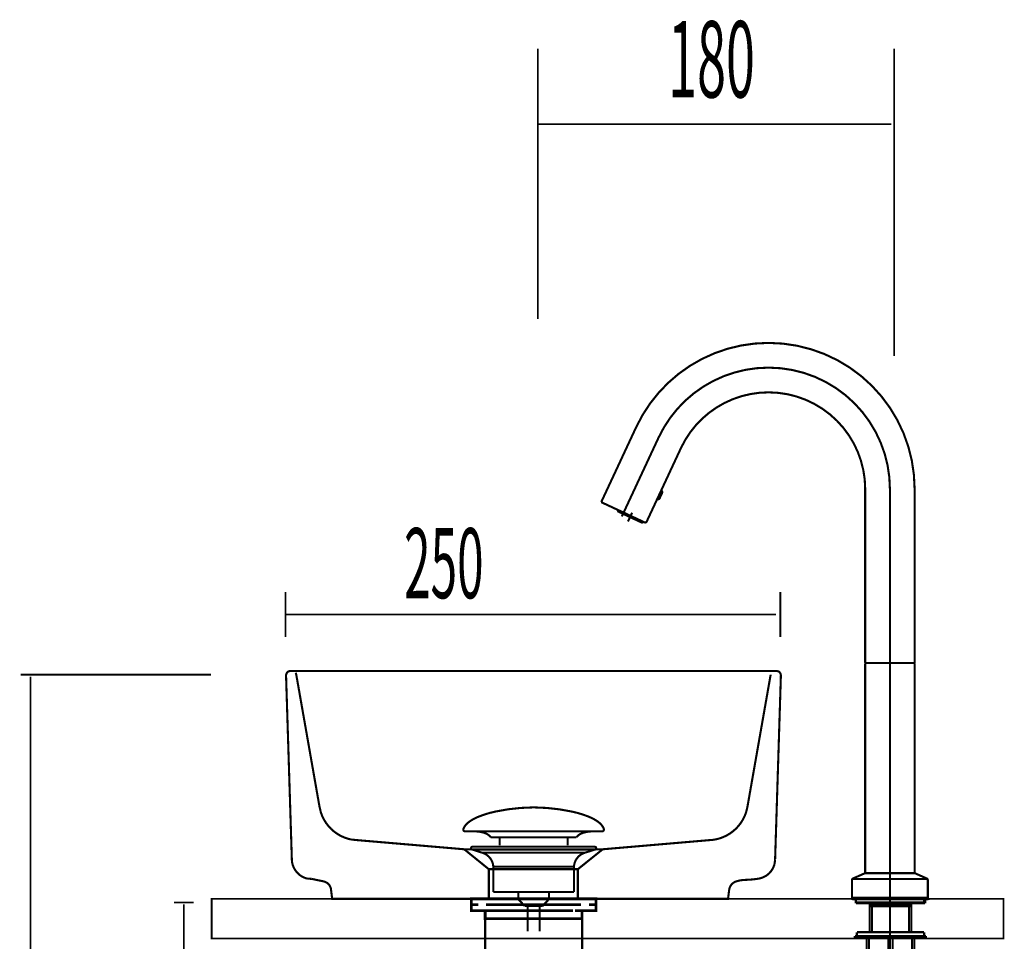
# Model space of a CAD drawing. Extents: x 64 to 716, y -248 to -11.
# Drawn here: x 124 to 174, y -164 to -118 of the extents above; entities that cross this region are included whole.
import ezdxf

# ---------------------------------------------------------------- set-up
doc = ezdxf.new("R2010")
doc.units = 0
doc.linetypes.add('AIGENLINE002', pattern=[821.5278, 352.7778, -156.25, 156.25, -156.25])
doc.linetypes.add('AIGENLINE011', pattern=[1.2214, 0.6107, -0.6107])
doc.layers.add('LAYER_15', color=7, linetype='CONTINUOUS')
doc.layers.add('LAYER_4', color=7, linetype='CONTINUOUS')
doc.styles.get("Standard").update_dxf_attribs({"font": 'TXT', "bigfont": 'BIGFONT'})

# ---------------------------------------------------------------- blocks, each defined once
blk = doc.blocks.new('AIGNBL04020322')
at = {"layer": 'LAYER_4', "const_width": 0.1411}
for points in [[(147.9868, -161.8954), (147.2943, -161.8954)], [(153.2792, -161.8954), (152.5867, -161.8954)]]:
    blk.add_lwpolyline(points, dxfattribs=at)
blk = doc.blocks.new('AIGNBL04010321')
at = {"layer": 'LAYER_4', "const_width": 0.1411}
for points in [[(147.4893, -162.1958), (147.1365, -162.1958), (147.1365, -161.8954), (147.4893, -161.8954)], [(147.8934, -162.4955), (147.1365, -162.4955), (147.1365, -162.1958), (147.4893, -162.1958)], [(147.9868, -161.8954), (147.2943, -161.8954)], [(152.2842, -162.1958), (147.889, -162.1958)], [(147.9868, -161.8954), (148.3396, -161.8954)], [(147.9868, -161.8954), (148.3396, -161.8954)], [(148.2886, -161.8954), (152.6838, -161.8954)], [(148.2886, -162.1958), (152.6838, -162.1958)], [(149.1181, -161.8954), (151.8439, -161.8954)], [(149.1181, -161.8954), (151.8439, -161.8954)], [(152.2332, -161.8954), (152.586, -161.8954)], [(152.2332, -161.8954), (152.586, -161.8954)], [(153.2792, -161.8954), (152.5867, -161.8954)], [(153.0835, -162.1958), (153.4362, -162.1958), (153.4362, -162.4955), (152.7293, -162.4955)], [(153.0835, -161.8954), (153.4362, -161.8954), (153.4362, -162.1958), (153.0835, -162.1958)], [(148.1894, -162.8958), (147.8366, -162.8958), (147.8366, -162.4948), (148.1894, -162.4948)], [(152.2842, -162.4955), (147.889, -162.4955)], [(148.7881, -162.4948), (152.0844, -162.4948)], [(152.3841, -162.4948), (152.7362, -162.4948), (152.7362, -162.8965), (152.3841, -162.8965)], [(152.3841, -162.8958), (148.1353, -162.8958)]]:
    blk.add_lwpolyline(points, dxfattribs=at)
at = {"layer": 'LAYER_4', "const_width": 0.1058}
blk.add_lwpolyline([(147.8379, -162.8958), (152.7376, -162.8958), (152.7376, -164.7962), (147.8379, -164.7962)], close=True, dxfattribs=at)
at = {"layer": 'LAYER_4'}
blk.add_blockref('AIGNBL04020322', (0, 0), dxfattribs=at)
blk = doc.blocks.new('AIGNBL04020324')
at = {"layer": 'LAYER_4', "const_width": 0.1058}
for points in [[(146.7459, -158.3521, -0.0931809), (146.8859, -158.137, -0.0610058), (147.12, -157.9464, -0.0434331), (147.4881, -157.7563, -0.048175), (148.3864, -157.4856, -0.0501306), (150.2426, -157.2817, -0.0009789), (150.2878, -157.281)], [(153.8293, -158.3521, 0.0931269), (153.6893, -158.137, 0.0609915), (153.4553, -157.9464, 0.0434375), (153.0872, -157.7563, 0.0482076), (152.1891, -157.4856, 0.0501456), (150.3326, -157.2817, 0.0009786), (150.2874, -157.281)], [(146.7459, -158.3521, 0.5976479), (146.8399, -158.4892)], [(148.1232, -158.791, 0.1043922), (147.9505, -158.6366, 0.0725317), (147.697, -158.538, 0.0593), (147.2426, -158.4889)], [(152.4523, -158.791, -0.1038256), (152.6235, -158.6374, -0.0724705), (152.8745, -158.539, -0.0596143), (153.3249, -158.4892)], [(153.8293, -158.3521, -0.5971611), (153.7356, -158.4892)]]:
    blk.add_lwpolyline(points, format="xyb", dxfattribs=at)
for points in [[(153.7353, -158.4892), (146.8399, -158.4892)], [(153.3157, -158.4892), (153.3325, -158.4889)], [(153.7356, -158.4892), (153.7353, -158.4892)], [(148.1232, -158.791), (152.4523, -158.791)], [(148.5663, -159.1958), (148.5663, -158.791)], [(152.0093, -159.1958), (152.0093, -158.791)]]:
    blk.add_lwpolyline(points, dxfattribs=at)
blk = doc.blocks.new('AIGNBL04010323')
at = {"layer": 'LAYER_4', "const_width": 0.1058}
for points in [[(147.1972, -159.4101), (147.1917, -159.4097), (147.1893, -159.4094), (147.1827, -159.4084), (147.17, -159.4046), (147.1472, -159.3894), (147.1321, -159.3667), (147.1265, -159.3395), (147.1279, -159.3257), (147.1321, -159.3126), (147.1472, -159.2895), (147.17, -159.2747), (147.1827, -159.2706), (147.1893, -159.2695), (147.1917, -159.2692), (147.1972, -159.2692)], [(147.6953, -159.5713), (147.1968, -159.4101)], [(147.1972, -159.2692), (153.3784, -159.2692)], [(147.1972, -159.4101), (153.3784, -159.4101)], [(147.6953, -159.5713)], [(152.8798, -159.5713), (150.2874, -159.5713), (148.9914, -159.5713), (148.343, -159.5713), (147.891, -159.5713), (147.6953, -159.5713)], [(152.8798, -159.5713), (153.3784, -159.4101)], [(148.249, -161.5543), (148.249, -160.2758)], [(148.2496, -160.2758), (148.2493, -160.2758), (148.249, -160.2758)], [(148.2496, -160.2758), (152.3262, -160.2758)], [(152.3262, -160.2758), (152.3262, -161.5543)], [(148.249, -161.5543), (152.3262, -161.5543)], [(149.5133, -161.9133), (149.5133, -161.5543)], [(151.0677, -161.5543), (151.0677, -161.9026)], [(149.5133, -161.9133), (151.0619, -161.9133)], [(149.8347, -162.2592), (149.5136, -161.9133)], [(151.0619, -161.9133), (150.7408, -162.2588)], [(150.7408, -162.2592), (149.8347, -162.2592)], [(149.9856, -163.5401), (149.9856, -162.2592)], [(150.5895, -162.2592), (150.5895, -163.5401)]]:
    blk.add_lwpolyline(points, dxfattribs=at)
for points in [[(148.249, -160.2758, 0.3192625), (147.6953, -159.5713)], [(152.8798, -159.5713, 0.3191852), (152.3262, -160.2758)], [(153.3784, -159.2692, -0.4142229), (153.4486, -159.3395, -0.4865714), (153.3784, -159.4101)]]:
    blk.add_lwpolyline(points, format="xyb", dxfattribs=at)
at = {"layer": 'LAYER_4'}
blk.add_blockref('AIGNBL04020324', (0, 0), dxfattribs=at)
blk = doc.blocks.new('AIGNBL0404032C')
at = {"layer": 'LAYER_4', "color": 4, "linetype": 'AIGENLINE002', "const_width": 0.1058, "flags": 128}
blk.add_lwpolyline([(168.2871, -141.2103)], dxfattribs=at)
blk = doc.blocks.new('AIGNBL0404032D')
at = {"layer": 'LAYER_4', "color": 4, "linetype": 'AIGENLINE002', "const_width": 0.1058, "flags": 128}
blk.add_lwpolyline([(153.7026, -141.8692)], dxfattribs=at)
blk = doc.blocks.new('AIGNBL0403032B')
at = {"layer": 'LAYER_4'}
for name in ['AIGNBL0404032C', 'AIGNBL0404032D']:
    blk.add_blockref(name, (0, 0), dxfattribs=at)
blk = doc.blocks.new('AIGNBL0404032F')
at = {"layer": 'LAYER_4', "color": 4, "linetype": 'AIGENLINE002', "const_width": 0.1058, "flags": 128}
blk.add_lwpolyline([(166.4005, -161.8781)], dxfattribs=at)
blk = doc.blocks.new('AIGNBL04040330')
at = {"layer": 'LAYER_4', "color": 4, "linetype": 'AIGENLINE002', "const_width": 0.1058, "flags": 128}
blk.add_lwpolyline([(155.1585, -142.624)], dxfattribs=at)
blk = doc.blocks.new('AIGNBL0403032E')
at = {"layer": 'LAYER_4'}
for name in ['AIGNBL04040330', 'AIGNBL0404032F']:
    blk.add_blockref(name, (0, 0), dxfattribs=at)
blk = doc.blocks.new('AIGNBL04040332')
at = {"layer": 'LAYER_4', "color": 4, "linetype": 'AIGENLINE002', "const_width": 0.1058, "flags": 128}
blk.add_lwpolyline([(166.4005, -161.8781)], dxfattribs=at)
blk = doc.blocks.new('AIGNBL04030331')
at = {"layer": 'LAYER_4'}
blk.add_blockref('AIGNBL04040332', (0, 0), dxfattribs=at)
blk = doc.blocks.new('AIGNBL04040334')
at = {"layer": 'LAYER_4', "color": 4, "linetype": 'AIGENLINE002', "const_width": 0.1058, "flags": 128}
blk.add_lwpolyline([(168.2871, -149.986), (168.2871, -146.144)], dxfattribs=at)
blk = doc.blocks.new('AIGNBL04040335')
at = {"layer": 'LAYER_4', "color": 4, "linetype": 'AIGENLINE002', "const_width": 0.1058, "flags": 128}
blk.add_lwpolyline([(168.2871, -149.986)], dxfattribs=at)
blk = doc.blocks.new('AIGNBL04040336')
at = {"layer": 'LAYER_4', "color": 4, "linetype": 'AIGENLINE002', "const_width": 0.1058, "flags": 128}
blk.add_lwpolyline([(155.1585, -143.5214)], dxfattribs=at)
blk = doc.blocks.new('AIGNBL04030333')
at = {"layer": 'LAYER_4'}
for name in ['AIGNBL04040336', 'AIGNBL04040334', 'AIGNBL04040335']:
    blk.add_blockref(name, (0, 0), dxfattribs=at)
blk = doc.blocks.new('AIGNBL04040338')
at = {"layer": 'LAYER_4', "color": 4, "linetype": 'AIGENLINE002', "const_width": 0.1058, "flags": 128}
blk.add_lwpolyline([(155.0552, -142.8469)], dxfattribs=at)
blk = doc.blocks.new('AIGNBL04040339')
at = {"layer": 'LAYER_4', "color": 4, "linetype": 'AIGENLINE002', "const_width": 0.1058, "flags": 128}
blk.add_lwpolyline([(155.1585, -142.624)], dxfattribs=at)
blk = doc.blocks.new('AIGNBL0404033A')
at = {"layer": 'LAYER_4', "color": 4, "linetype": 'AIGENLINE002', "const_width": 0.1058, "flags": 128}
blk.add_lwpolyline([(157.4853, -137.636)], dxfattribs=at)
blk = doc.blocks.new('AIGNBL04030337')
at = {"layer": 'LAYER_4'}
for name in ['AIGNBL0404033A', 'AIGNBL04040339', 'AIGNBL04040338']:
    blk.add_blockref(name, (0, 0), dxfattribs=at)
blk = doc.blocks.new('AIGNBL0404033C')
at = {"layer": 'LAYER_4', "color": 4, "linetype": 'AIGENLINE002', "const_width": 0.1058, "flags": 128}
blk.add_lwpolyline([(168.2871, -161.8781)], dxfattribs=at)
blk = doc.blocks.new('AIGNBL0403033B')
at = {"layer": 'LAYER_4'}
blk.add_blockref('AIGNBL0404033C', (0, 0), dxfattribs=at)
blk = doc.blocks.new('AIGNBL0403033D')
at = {"layer": 'LAYER_4', "color": 4, "linetype": 'AIGENLINE002', "const_width": 0.1058, "flags": 128}
blk.add_lwpolyline([(169.506, -149.986), (168.2871, -149.986)], dxfattribs=at)
blk = doc.blocks.new('AIGNBL0403033E')
at = {"layer": 'LAYER_4', "color": 4, "linetype": 'AIGENLINE002', "const_width": 0.1058, "flags": 128}
blk.add_lwpolyline([(169.5349, -141.2103, 0.4142129), (162.1545, -133.829, 0.2914745), (155.4648, -138.0909)], format="xyb", dxfattribs=at)
blk = doc.blocks.new('AIGNBL0403033F')
at = {"layer": 'LAYER_4', "color": 4, "linetype": 'AIGENLINE002', "const_width": 0.1058, "flags": 128}
blk.add_lwpolyline([(169.5349, -149.9657), (169.5349, -141.2103)], dxfattribs=at)
blk = doc.blocks.new('AIGNBL04030340')
at = {"layer": 'LAYER_4', "color": 4, "linetype": 'AIGENLINE002', "const_width": 0.1058, "flags": 128}
blk.add_lwpolyline([(167.0386, -141.2103), (167.0386, -149.9657)], dxfattribs=at)
blk = doc.blocks.new('AIGNBL04030341')
at = {"layer": 'LAYER_4', "color": 4, "linetype": 'AIGENLINE002', "const_width": 0.1058, "flags": 128}
blk.add_lwpolyline([(153.7357, -141.7976, 0.3877541), (153.7743, -141.9026)], format="xyb", dxfattribs=at)
blk = doc.blocks.new('AIGNBL04030342')
at = {"layer": 'LAYER_4', "color": 4, "linetype": 'AIGENLINE002', "const_width": 0.1058, "flags": 128}
blk.add_lwpolyline([(156.6299, -141.499), (157.7272, -139.1456)], dxfattribs=at)
blk = doc.blocks.new('AIGNBL04030343')
at = {"layer": 'LAYER_4', "color": 4, "linetype": 'AIGENLINE002', "const_width": 0.1058, "flags": 128}
blk.add_lwpolyline([(155.9991, -142.8526), (156.6299, -141.499)], dxfattribs=at)
blk = doc.blocks.new('AIGNBL04030344')
at = {"layer": 'LAYER_4', "color": 4, "linetype": 'AIGENLINE002', "const_width": 0.1058, "flags": 128}
blk.add_lwpolyline([(155.4648, -138.0909), (153.7357, -141.7976)], dxfattribs=at)
blk = doc.blocks.new('AIGNBL04030345')
at = {"layer": 'LAYER_4', "color": 4, "linetype": 'AIGENLINE002', "const_width": 0.1058, "flags": 128}
blk.add_lwpolyline([(156.5958, -138.6185), (154.7434, -142.5925)], dxfattribs=at)
blk = doc.blocks.new('AIGNBL04030346')
at = {"layer": 'LAYER_4', "color": 4, "linetype": 'AIGENLINE002', "const_width": 0.1058, "flags": 128}
blk.add_lwpolyline([(155.894, -142.8908), (154.834, -142.3966)], dxfattribs=at)
blk = doc.blocks.new('AIGNBL04030347')
at = {"layer": 'LAYER_4', "color": 4, "linetype": 'AIGENLINE002', "const_width": 0.1058, "flags": 128}
blk.add_lwpolyline([(154.834, -142.3966), (153.7743, -141.9026)], dxfattribs=at)
blk = doc.blocks.new('AIGNBL04030348')
at = {"layer": 'LAYER_4', "color": 4, "linetype": 'AIGENLINE002', "const_width": 0.1058, "flags": 128}
blk.add_lwpolyline([(155.894, -142.8908, 0.3903921), (155.9991, -142.8526)], format="xyb", dxfattribs=at)
blk = doc.blocks.new('AIGNBL04030349')
at = {"layer": 'LAYER_4', "color": 4, "linetype": 'AIGENLINE002', "const_width": 0.1058, "flags": 128}
blk.add_lwpolyline([(167.0685, -149.986), (167.2556, -149.986)], dxfattribs=at)
blk = doc.blocks.new('AIGNBL0403034A')
at = {"layer": 'LAYER_4', "color": 4, "linetype": 'AIGENLINE002', "const_width": 0.1058, "flags": 128}
blk.add_lwpolyline([(168.2871, -149.986), (169.506, -149.986)], dxfattribs=at)
blk = doc.blocks.new('AIGNBL0403034B')
at = {"layer": 'LAYER_4', "color": 4, "linetype": 'AIGENLINE002', "const_width": 0.1058, "flags": 128}
blk.add_lwpolyline([(168.2871, -162.2216), (169.3165, -162.2216)], dxfattribs=at)
blk = doc.blocks.new('AIGNBL0403034C')
at = {"layer": 'LAYER_4', "color": 4, "linetype": 'AIGENLINE002', "const_width": 0.1058, "flags": 128}
blk.add_lwpolyline([(169.2028, -162.2216), (169.3165, -162.2216)], dxfattribs=at)
blk = doc.blocks.new('AIGNBL0403034D')
at = {"layer": 'LAYER_4', "color": 4, "linetype": 'AIGENLINE002', "const_width": 0.1058, "flags": 128}
blk.add_lwpolyline([(170.2032, -161.8484), (170.2032, -160.9565)], dxfattribs=at)
blk = doc.blocks.new('AIGNBL0403034E')
at = {"layer": 'LAYER_4', "color": 4, "linetype": 'AIGENLINE002', "const_width": 0.1058, "flags": 128}
blk.add_lwpolyline([(170.2032, -160.9565, 0.2895556), (170.1447, -160.8666)], format="xyb", dxfattribs=at)
blk = doc.blocks.new('AIGNBL0403034F')
at = {"layer": 'LAYER_4', "color": 4, "linetype": 'AIGENLINE002', "const_width": 0.1058, "flags": 128}
blk.add_lwpolyline([(170.1736, -161.8781), (168.2871, -161.8781)], dxfattribs=at)
blk = doc.blocks.new('AIGNBL04030350')
at = {"layer": 'LAYER_4', "color": 4, "linetype": 'AIGENLINE002', "const_width": 0.1058, "flags": 128}
blk.add_lwpolyline([(170.2032, -161.8484), (170.1736, -161.8781)], dxfattribs=at)
blk = doc.blocks.new('AIGNBL04030351')
at = {"layer": 'LAYER_4', "color": 4, "linetype": 'AIGENLINE002', "const_width": 0.1058, "flags": 128}
blk.add_lwpolyline([(169.2028, -162.2216), (169.2875, -162.0748)], dxfattribs=at)
blk = doc.blocks.new('AIGNBL04030352')
at = {"layer": 'LAYER_4', "color": 4, "linetype": 'AIGENLINE002', "const_width": 0.1058, "flags": 128}
blk.add_lwpolyline([(169.5397, -160.6), (170.1447, -160.8666)], dxfattribs=at)
blk = doc.blocks.new('AIGNBL04030353')
at = {"layer": 'LAYER_4', "color": 4, "linetype": 'AIGENLINE002', "const_width": 0.1058, "flags": 128}
blk.add_lwpolyline([(168.2871, -162.2216), (167.2577, -162.2216)], dxfattribs=at)
blk = doc.blocks.new('AIGNBL04030354')
at = {"layer": 'LAYER_4', "color": 4, "linetype": 'AIGENLINE002', "const_width": 0.1058, "flags": 128}
blk.add_lwpolyline([(168.2871, -162.2216), (167.2577, -162.2216)], dxfattribs=at)
blk = doc.blocks.new('AIGNBL04030355')
at = {"layer": 'LAYER_4', "color": 4, "linetype": 'AIGENLINE002', "const_width": 0.1058, "flags": 128}
blk.add_lwpolyline([(166.3706, -161.8484), (166.3706, -160.9565)], dxfattribs=at)
blk = doc.blocks.new('AIGNBL04030356')
at = {"layer": 'LAYER_4', "color": 4, "linetype": 'AIGENLINE002', "const_width": 0.1058, "flags": 128}
blk.add_lwpolyline([(166.4295, -160.8666, 0.2905885), (166.3706, -160.9565)], format="xyb", dxfattribs=at)
blk = doc.blocks.new('AIGNBL04030357')
at = {"layer": 'LAYER_4', "color": 4, "linetype": 'AIGENLINE002', "const_width": 0.1058, "flags": 128}
blk.add_lwpolyline([(166.4005, -161.8781), (168.2871, -161.8781)], dxfattribs=at)
blk = doc.blocks.new('AIGNBL04030358')
at = {"layer": 'LAYER_4', "color": 4, "linetype": 'AIGENLINE002', "const_width": 0.1058, "flags": 128}
blk.add_lwpolyline([(166.3706, -161.8484), (166.4005, -161.8781)], dxfattribs=at)
blk = doc.blocks.new('AIGNBL04030359')
at = {"layer": 'LAYER_4', "color": 4, "linetype": 'AIGENLINE002', "const_width": 0.1058, "flags": 128}
blk.add_lwpolyline([(167.371, -162.2216), (167.2866, -162.0748)], dxfattribs=at)
blk = doc.blocks.new('AIGNBL0403035A')
at = {"layer": 'LAYER_4', "color": 4, "linetype": 'AIGENLINE002', "const_width": 0.1058, "flags": 128}
blk.add_lwpolyline([(167.0341, -160.6), (166.4295, -160.8666)], dxfattribs=at)
blk = doc.blocks.new('AIGNBL0403035B')
at = {"layer": 'LAYER_4', "color": 4, "linetype": 'AIGENLINE002', "const_width": 0.1058, "flags": 128}
blk.add_lwpolyline([(168.2871, -149.986), (167.0586, -149.986)], dxfattribs=at)
blk = doc.blocks.new('AIGNBL0403035C')
at = {"layer": 'LAYER_4', "color": 4, "linetype": 'AIGENLINE002', "const_width": 0.1058, "flags": 128}
blk.add_lwpolyline([(168.2871, -149.986), (169.5156, -149.986)], dxfattribs=at)
blk = doc.blocks.new('AIGNBL0403035D')
at = {"layer": 'LAYER_4', "color": 4, "linetype": 'AIGENLINE002', "const_width": 0.1058, "flags": 128}
blk.add_lwpolyline([(169.3537, -149.986), (169.506, -149.986)], dxfattribs=at)
blk = doc.blocks.new('AIGNBL0403035E')
at = {"layer": 'LAYER_4', "color": 4, "linetype": 'AIGENLINE002', "const_width": 0.1058, "flags": 128}
blk.add_lwpolyline([(167.2205, -149.986), (167.0685, -149.986)], dxfattribs=at)
blk = doc.blocks.new('AIGNBL0403035F')
at = {"layer": 'LAYER_4', "color": 4, "linetype": 'AIGENLINE002', "const_width": 0.1058, "flags": 128}
blk.add_lwpolyline([(153.7357, -141.7976), (153.7026, -141.8692)], dxfattribs=at)
blk = doc.blocks.new('AIGNBL04030360')
at = {"layer": 'LAYER_4', "color": 4, "linetype": 'AIGENLINE002', "const_width": 0.1058, "flags": 128}
blk.add_lwpolyline([(153.7026, -141.8692), (153.7743, -141.9026)], dxfattribs=at)
blk = doc.blocks.new('AIGNBL04030361')
at = {"layer": 'LAYER_4', "color": 4, "linetype": 'AIGENLINE002', "const_width": 0.1058, "flags": 128}
blk.add_lwpolyline([(156.7791, -141.4058, 0.3869387), (156.734, -141.2761)], format="xyb", dxfattribs=at)
blk = doc.blocks.new('AIGNBL04030362')
at = {"layer": 'LAYER_4', "color": 4, "linetype": 'AIGENLINE002', "const_width": 0.1058, "flags": 128}
blk.add_lwpolyline([(156.7791, -141.4058), (156.6544, -141.6729)], dxfattribs=at)
blk = doc.blocks.new('AIGNBL04030363')
at = {"layer": 'LAYER_4', "color": 4, "linetype": 'AIGENLINE002', "const_width": 0.1058, "flags": 128}
blk.add_lwpolyline([(156.5269, -141.7215, 0.3909094), (156.6544, -141.6729)], format="xyb", dxfattribs=at)
blk = doc.blocks.new('AIGNBL04030364')
at = {"layer": 'LAYER_4', "color": 4, "linetype": 'AIGENLINE002', "const_width": 0.1058, "flags": 128}
blk.add_lwpolyline([(155.1585, -142.624), (154.5845, -142.3564)], dxfattribs=at)
blk = doc.blocks.new('AIGNBL04030365')
at = {"layer": 'LAYER_4', "color": 4, "linetype": 'AIGENLINE002', "const_width": 0.1058, "flags": 128}
blk.add_lwpolyline([(154.5436, -142.2608, 0.3650249), (154.5845, -142.3564)], format="xyb", dxfattribs=at)
blk = doc.blocks.new('AIGNBL04030366')
at = {"layer": 'LAYER_4', "color": 4, "linetype": 'AIGENLINE002', "const_width": 0.1058, "flags": 128}
blk.add_lwpolyline([(155.1585, -142.624), (155.7338, -142.8918)], dxfattribs=at)
blk = doc.blocks.new('AIGNBL04030367')
at = {"layer": 'LAYER_4', "color": 4, "linetype": 'AIGENLINE002', "const_width": 0.1058, "flags": 128}
blk.add_lwpolyline([(155.7338, -142.8918, 0.3638561), (155.8331, -142.8627)], format="xyb", dxfattribs=at)
blk = doc.blocks.new('AIGNBL04030368')
at = {"layer": 'LAYER_4', "color": 4, "linetype": 'AIGENLINE002', "const_width": 0.1058, "flags": 128}
blk.add_lwpolyline([(167.0386, -141.2103, 0.4142126), (162.1545, -136.3255, 0.2914876), (157.7272, -139.1456)], format="xyb", dxfattribs=at)
blk = doc.blocks.new('AIGNBL04030369')
at = {"layer": 'LAYER_4', "color": 4, "linetype": 'AIGENLINE002', "const_width": 0.1058, "flags": 128}
blk.add_lwpolyline([(168.2871, -141.2103, 0.4142128), (162.1545, -135.0773, 0.2914676), (156.5958, -138.6185)], format="xyb", dxfattribs=at)
blk = doc.blocks.new('AIGNBL0403036A')
at = {"layer": 'LAYER_4', "color": 4, "linetype": 'AIGENLINE002', "const_width": 0.1058, "flags": 128}
blk.add_lwpolyline([(169.5349, -149.9563), (169.5349, -141.2103)], dxfattribs=at)
blk = doc.blocks.new('AIGNBL0403036B')
at = {"layer": 'LAYER_4', "color": 4, "linetype": 'AIGENLINE002', "const_width": 0.1058, "flags": 128}
blk.add_lwpolyline([(167.0386, -141.2103), (167.0386, -149.9563)], dxfattribs=at)
blk = doc.blocks.new('AIGNBL0403036C')
at = {"layer": 'LAYER_4', "color": 4, "linetype": 'AIGENLINE002', "const_width": 0.1058, "flags": 128}
blk.add_lwpolyline([(170.0069, -161.8781), (170.0069, -162.0748)], dxfattribs=at)
blk = doc.blocks.new('AIGNBL0403036D')
at = {"layer": 'LAYER_4', "color": 4, "linetype": 'AIGENLINE002', "const_width": 0.1058, "flags": 128}
blk.add_lwpolyline([(170.0069, -162.0748), (168.2871, -162.0748)], dxfattribs=at)
blk = doc.blocks.new('AIGNBL0403036E')
at = {"layer": 'LAYER_4', "color": 4, "linetype": 'AIGENLINE002', "const_width": 0.1058, "flags": 128}
blk.add_lwpolyline([(166.5673, -161.8781), (166.5673, -162.0748)], dxfattribs=at)
blk = doc.blocks.new('AIGNBL0403036F')
at = {"layer": 'LAYER_4', "color": 4, "linetype": 'AIGENLINE002', "const_width": 0.1058, "flags": 128}
blk.add_lwpolyline([(166.5673, -162.0748), (168.2871, -162.0748)], dxfattribs=at)
blk = doc.blocks.new('AIGNBL04030370')
at = {"layer": 'LAYER_4', "color": 4, "linetype": 'AIGENLINE002', "const_width": 0.1058, "flags": 128}
blk.add_lwpolyline([(168.2871, -166.9393), (168.2871, -141.2103)], dxfattribs=at)
blk = doc.blocks.new('AIGNBL04030371')
at = {"layer": 'LAYER_4', "color": 4, "linetype": 'AIGENLINE002', "const_width": 0.1058, "flags": 128}
blk.add_lwpolyline([(166.3706, -161.8484), (168.2871, -161.8484)], dxfattribs=at)
blk = doc.blocks.new('AIGNBL04030372')
at = {"layer": 'LAYER_4', "color": 4, "linetype": 'AIGENLINE002', "const_width": 0.1058, "flags": 128}
blk.add_lwpolyline([(168.2871, -161.8484), (170.2032, -161.8484)], dxfattribs=at)
blk = doc.blocks.new('AIGNBL04030373')
at = {"layer": 'LAYER_4', "color": 4, "linetype": 'AIGENLINE002', "const_width": 0.1058, "flags": 128}
blk.add_lwpolyline([(155.0552, -142.8469), (155.2632, -142.4016)], dxfattribs=at)
blk = doc.blocks.new('AIGNBL04030374')
at = {"layer": 'LAYER_4', "color": 4, "linetype": 'AIGENLINE002', "const_width": 0.1058, "flags": 128}
blk.add_lwpolyline([(166.4198, -160.8952), (168.2871, -160.8952)], dxfattribs=at)
blk = doc.blocks.new('AIGNBL04030375')
at = {"layer": 'LAYER_4', "color": 4, "linetype": 'AIGENLINE002', "const_width": 0.1058, "flags": 128}
blk.add_lwpolyline([(170.1543, -160.8952), (168.2871, -160.8952)], dxfattribs=at)
blk = doc.blocks.new('AIGNBL04030376')
at = {"layer": 'LAYER_4', "color": 4, "linetype": 'AIGENLINE002', "const_width": 0.1058, "flags": 128}
blk.add_lwpolyline([(167.0386, -149.9657, 0.3967654), (167.0586, -149.986)], format="xyb", dxfattribs=at)
blk = doc.blocks.new('AIGNBL04030377')
at = {"layer": 'LAYER_4', "color": 4, "linetype": 'AIGENLINE002', "const_width": 0.1058, "flags": 128}
blk.add_lwpolyline([(169.5156, -149.986, 0.3819724), (169.5349, -149.9657)], format="xyb", dxfattribs=at)
blk = doc.blocks.new('AIGNBL04030378')
at = {"layer": 'LAYER_4', "color": 4, "linetype": 'AIGENLINE002', "const_width": 0.1058, "flags": 128}
blk.add_lwpolyline([(167.0386, -150.0156), (167.0386, -160.5707)], dxfattribs=at)
blk = doc.blocks.new('AIGNBL04030379')
at = {"layer": 'LAYER_4', "color": 4, "linetype": 'AIGENLINE002', "const_width": 0.1058, "flags": 128}
blk.add_lwpolyline([(167.0386, -160.5707, 0.3841668), (167.0685, -160.6)], format="xyb", dxfattribs=at)
blk = doc.blocks.new('AIGNBL0403037A')
at = {"layer": 'LAYER_4', "color": 4, "linetype": 'AIGENLINE002', "const_width": 0.1058, "flags": 128}
blk.add_lwpolyline([(167.0685, -149.986, 0.3966432), (167.0386, -150.0156)], format="xyb", dxfattribs=at)
blk = doc.blocks.new('AIGNBL0403037B')
at = {"layer": 'LAYER_4', "color": 4, "linetype": 'AIGENLINE002', "const_width": 0.1058, "flags": 128}
blk.add_lwpolyline([(167.0685, -160.6), (167.2556, -160.6)], dxfattribs=at)
blk = doc.blocks.new('AIGNBL0403037C')
at = {"layer": 'LAYER_4', "color": 4, "linetype": 'AIGENLINE002', "const_width": 0.1058, "flags": 128}
blk.add_lwpolyline([(168.2871, -160.6), (169.506, -160.6)], dxfattribs=at)
blk = doc.blocks.new('AIGNBL0403037D')
at = {"layer": 'LAYER_4', "color": 4, "linetype": 'AIGENLINE002', "const_width": 0.1058, "flags": 128}
blk.add_lwpolyline([(169.5349, -160.5707), (169.5349, -150.0156)], dxfattribs=at)
blk = doc.blocks.new('AIGNBL0403037E')
at = {"layer": 'LAYER_4', "color": 4, "linetype": 'AIGENLINE002', "const_width": 0.1058, "flags": 128}
blk.add_lwpolyline([(169.506, -160.6, 0.386835), (169.5349, -160.5707)], format="xyb", dxfattribs=at)
blk = doc.blocks.new('AIGNBL0403037F')
at = {"layer": 'LAYER_4', "color": 4, "linetype": 'AIGENLINE002', "const_width": 0.1058, "flags": 128}
blk.add_lwpolyline([(169.5349, -150.0156, 0.3988993), (169.506, -149.986)], format="xyb", dxfattribs=at)
blk = doc.blocks.new('AIGNBL04030380')
at = {"layer": 'LAYER_4', "color": 4, "linetype": 'AIGENLINE002', "const_width": 0.1058, "flags": 128}
blk.add_lwpolyline([(169.5397, -160.6), (169.3192, -160.6)], dxfattribs=at)
blk = doc.blocks.new('AIGNBL04030381')
at = {"layer": 'LAYER_4', "color": 4, "linetype": 'AIGENLINE002', "const_width": 0.1058, "flags": 128}
blk.add_lwpolyline([(167.0341, -160.6), (168.2871, -160.6)], dxfattribs=at)
blk = doc.blocks.new('AIGNBL04030382')
at = {"layer": 'LAYER_4', "color": 4, "linetype": 'AIGENLINE002', "const_width": 0.1058, "flags": 128}
blk.add_lwpolyline([(168.2871, -149.986), (167.0586, -149.986)], dxfattribs=at)
blk = doc.blocks.new('AIGNBL0402032A')
at = {"layer": 'LAYER_4'}
for name in ['AIGNBL0403033E', 'AIGNBL04030369', 'AIGNBL04030368', 'AIGNBL04030337', 'AIGNBL04030344', 'AIGNBL04030345', 'AIGNBL04030342', 'AIGNBL0403032B', 'AIGNBL04030361', 'AIGNBL04030340', 'AIGNBL0403036B', 'AIGNBL04030370', 'AIGNBL0403033F', 'AIGNBL0403036A', 'AIGNBL0403035F', 'AIGNBL04030341', 'AIGNBL04030343', 'AIGNBL04030363', 'AIGNBL04030362', 'AIGNBL04030360', 'AIGNBL04030347', 'AIGNBL04030365', 'AIGNBL04030364', 'AIGNBL04030346', 'AIGNBL04030373', 'AIGNBL0403032E', 'AIGNBL04030366', 'AIGNBL04030367', 'AIGNBL04030348', 'AIGNBL04030333', 'AIGNBL04030376', 'AIGNBL0403037A', 'AIGNBL04030378', 'AIGNBL0403035B', 'AIGNBL04030382', 'AIGNBL04030349', 'AIGNBL0403035E', 'AIGNBL0403033D', 'AIGNBL0403034A', 'AIGNBL0403035C', 'AIGNBL0403035D', 'AIGNBL0403037F', 'AIGNBL04030377', 'AIGNBL0403037D', 'AIGNBL0403035A', 'AIGNBL04030381', 'AIGNBL04030379', 'AIGNBL0403037B', 'AIGNBL0403037C', 'AIGNBL04030380', 'AIGNBL0403037E', 'AIGNBL04030352', 'AIGNBL04030356', 'AIGNBL04030355', 'AIGNBL04030374', 'AIGNBL04030375', 'AIGNBL0403034E', 'AIGNBL0403034D', 'AIGNBL04030358', 'AIGNBL04030371', 'AIGNBL04030331', 'AIGNBL04030357', 'AIGNBL0403036E', 'AIGNBL0403036F', 'AIGNBL04030359', 'AIGNBL04030372', 'AIGNBL0403033B', 'AIGNBL0403034F', 'AIGNBL0403036D', 'AIGNBL04030351', 'AIGNBL0403036C', 'AIGNBL04030350', 'AIGNBL04030353', 'AIGNBL04030354', 'AIGNBL0403034B', 'AIGNBL0403034C']:
    blk.add_blockref(name, (0, 0), dxfattribs=at)
blk = doc.blocks.new('AIGNBL04030384')
at = {"layer": 'LAYER_4', "color": 4, "const_width": 0.1058}
blk.add_lwpolyline([(166.396, -161.9263)], dxfattribs=at)
blk = doc.blocks.new('AIGNBL04020383')
at = {"layer": 'LAYER_4'}
blk.add_blockref('AIGNBL04030384', (0, 0), dxfattribs=at)
blk = doc.blocks.new('AIGNBL04030386')
at = {"layer": 'LAYER_4', "color": 4, "const_width": 0.1058}
blk.add_lwpolyline([(166.396, -161.9263)], dxfattribs=at)
blk = doc.blocks.new('AIGNBL04030387')
at = {"layer": 'LAYER_4', "color": 4, "const_width": 0.1058}
blk.add_lwpolyline([(167.4182, -165.6815)], dxfattribs=at)
blk = doc.blocks.new('AIGNBL04020385')
at = {"layer": 'LAYER_4'}
for name in ['AIGNBL04030386', 'AIGNBL04030387']:
    blk.add_blockref(name, (0, 0), dxfattribs=at)
blk = doc.blocks.new('AIGNBL04030389')
at = {"layer": 'LAYER_4', "color": 4, "const_width": 0.1058}
blk.add_lwpolyline([(168.316, -163.7815)], dxfattribs=at)
blk = doc.blocks.new('AIGNBL0403038A')
at = {"layer": 'LAYER_4', "color": 4, "const_width": 0.1058}
blk.add_lwpolyline([(168.316, -161.9263)], dxfattribs=at)
blk = doc.blocks.new('AIGNBL04020388')
at = {"layer": 'LAYER_4'}
for name in ['AIGNBL0403038A', 'AIGNBL04030389']:
    blk.add_blockref(name, (0, 0), dxfattribs=at)
blk = doc.blocks.new('AIGNBL0402038E')
at = {"layer": 'LAYER_4', "color": 4, "const_width": 0.1058}
blk.add_lwpolyline([(169.3637, -163.5814), (169.3637, -162.1261)], dxfattribs=at)
blk = doc.blocks.new('AIGNBL04020390')
at = {"layer": 'LAYER_4', "color": 4, "const_width": 0.1058}
blk.add_lwpolyline([(169.2476, -163.5814), (169.2476, -162.2763)], dxfattribs=at)
blk = doc.blocks.new('AIGNBL04020393')
at = {"layer": 'LAYER_4', "color": 4, "const_width": 0.1058}
blk.add_lwpolyline([(168.316, -162.2763), (169.3637, -162.2763)], dxfattribs=at)
blk = doc.blocks.new('AIGNBL04020394')
at = {"layer": 'LAYER_4', "color": 4, "const_width": 0.1058}
blk.add_lwpolyline([(169.2476, -162.2763), (169.3637, -162.2763)], dxfattribs=at)
blk = doc.blocks.new('AIGNBL04020395')
at = {"layer": 'LAYER_4', "color": 4, "const_width": 0.1058}
blk.add_lwpolyline([(170.236, -161.9263), (168.316, -161.9263)], dxfattribs=at)
blk = doc.blocks.new('AIGNBL04020396')
at = {"layer": 'LAYER_4', "color": 4, "const_width": 0.1058}
blk.add_lwpolyline([(170.2659, -161.8963), (170.236, -161.9263)], dxfattribs=at)
blk = doc.blocks.new('AIGNBL04020397')
at = {"layer": 'LAYER_4', "color": 4, "const_width": 0.1058}
blk.add_lwpolyline([(169.2476, -162.2763), (169.334, -162.1261)], dxfattribs=at)
blk = doc.blocks.new('AIGNBL04020399')
at = {"layer": 'LAYER_4', "color": 4, "const_width": 0.1058}
blk.add_lwpolyline([(167.268, -163.5814), (167.268, -162.1261)], dxfattribs=at)
blk = doc.blocks.new('AIGNBL0402039B')
at = {"layer": 'LAYER_4', "color": 4, "const_width": 0.1058}
blk.add_lwpolyline([(167.3845, -163.5814), (167.3845, -162.2763)], dxfattribs=at)
blk = doc.blocks.new('AIGNBL0402039E')
at = {"layer": 'LAYER_4', "color": 4, "const_width": 0.1058}
blk.add_lwpolyline([(168.316, -162.2763), (167.268, -162.2763)], dxfattribs=at)
blk = doc.blocks.new('AIGNBL0402039F')
at = {"layer": 'LAYER_4', "color": 4, "const_width": 0.1058}
blk.add_lwpolyline([(168.316, -162.2763), (167.268, -162.2763)], dxfattribs=at)
blk = doc.blocks.new('AIGNBL040203A0')
at = {"layer": 'LAYER_4', "color": 4, "const_width": 0.1058}
blk.add_lwpolyline([(166.396, -161.9263), (168.316, -161.9263)], dxfattribs=at)
blk = doc.blocks.new('AIGNBL040203A1')
at = {"layer": 'LAYER_4', "color": 4, "const_width": 0.1058}
blk.add_lwpolyline([(166.3661, -161.8963), (166.396, -161.9263)], dxfattribs=at)
blk = doc.blocks.new('AIGNBL040203A2')
at = {"layer": 'LAYER_4', "color": 4, "const_width": 0.1058}
blk.add_lwpolyline([(167.3845, -162.2763), (167.2976, -162.1261)], dxfattribs=at)
blk = doc.blocks.new('AIGNBL040203AA')
at = {"layer": 'LAYER_4', "color": 4, "const_width": 0.1058}
blk.add_lwpolyline([(168.316, -163.7815), (166.516, -163.7815)], dxfattribs=at)
blk = doc.blocks.new('AIGNBL040203AB')
at = {"layer": 'LAYER_4', "color": 4, "const_width": 0.1058}
blk.add_lwpolyline([(166.516, -163.7815), (166.516, -163.8814)], dxfattribs=at)
blk = doc.blocks.new('AIGNBL040203AC')
at = {"layer": 'LAYER_4', "color": 4, "const_width": 0.1058}
blk.add_lwpolyline([(166.516, -163.8814), (168.316, -163.8814)], dxfattribs=at)
blk = doc.blocks.new('AIGNBL040203AD')
at = {"layer": 'LAYER_4', "color": 4, "const_width": 0.1058}
blk.add_lwpolyline([(168.316, -163.8814), (170.1161, -163.8814)], dxfattribs=at)
blk = doc.blocks.new('AIGNBL040203AE')
at = {"layer": 'LAYER_4', "color": 4, "const_width": 0.1058}
blk.add_lwpolyline([(170.1161, -163.8814), (170.1161, -163.7815)], dxfattribs=at)
blk = doc.blocks.new('AIGNBL040203AF')
at = {"layer": 'LAYER_4', "color": 4, "const_width": 0.1058}
blk.add_lwpolyline([(170.1161, -163.7815), (168.316, -163.7815)], dxfattribs=at)
blk = doc.blocks.new('AIGNBL040203B2')
at = {"layer": 'LAYER_4', "color": 4, "const_width": 0.1058}
blk.add_lwpolyline([(166.6159, -163.7815), (166.6159, -163.5814)], dxfattribs=at)
blk = doc.blocks.new('AIGNBL040203B3')
at = {"layer": 'LAYER_4', "color": 4, "const_width": 0.1058}
blk.add_lwpolyline([(166.6159, -163.5814), (168.316, -163.5814)], dxfattribs=at)
blk = doc.blocks.new('AIGNBL040203B4')
at = {"layer": 'LAYER_4', "color": 4, "const_width": 0.1058}
blk.add_lwpolyline([(167.268, -163.7815), (166.6159, -163.7815)], dxfattribs=at)
blk = doc.blocks.new('AIGNBL040203B5')
at = {"layer": 'LAYER_4', "color": 4, "const_width": 0.1058}
blk.add_lwpolyline([(170.0158, -163.5814), (170.0158, -163.7815)], dxfattribs=at)
blk = doc.blocks.new('AIGNBL040203B6')
at = {"layer": 'LAYER_4', "color": 4, "const_width": 0.1058}
blk.add_lwpolyline([(170.0158, -163.7815), (169.3637, -163.7815)], dxfattribs=at)
blk = doc.blocks.new('AIGNBL040203B7')
at = {"layer": 'LAYER_4', "color": 4, "const_width": 0.1058}
blk.add_lwpolyline([(168.316, -163.5814), (170.0158, -163.5814)], dxfattribs=at)
blk = doc.blocks.new('AIGNBL040203B8')
at = {"layer": 'LAYER_4', "color": 4, "const_width": 0.1058}
blk.add_lwpolyline([(167.1161, -163.8814), (167.268, -163.8814)], dxfattribs=at)
blk = doc.blocks.new('AIGNBL040203B9')
at = {"layer": 'LAYER_4', "color": 4, "const_width": 0.1058}
blk.add_lwpolyline([(169.5159, -163.8814), (169.3637, -163.8814)], dxfattribs=at)
blk = doc.blocks.new('AIGNBL040203BA')
at = {"layer": 'LAYER_4', "color": 4, "const_width": 0.1058}
blk.add_lwpolyline([(170.0658, -161.9263), (170.0658, -162.1261)], dxfattribs=at)
blk = doc.blocks.new('AIGNBL040203BB')
at = {"layer": 'LAYER_4', "color": 4, "const_width": 0.1058}
blk.add_lwpolyline([(170.0658, -162.1261), (168.316, -162.1261)], dxfattribs=at)
blk = doc.blocks.new('AIGNBL040203BC')
at = {"layer": 'LAYER_4', "color": 4, "const_width": 0.1058}
blk.add_lwpolyline([(166.5659, -161.9263), (166.5659, -162.1261)], dxfattribs=at)
blk = doc.blocks.new('AIGNBL040203BD')
at = {"layer": 'LAYER_4', "color": 4, "const_width": 0.1058}
blk.add_lwpolyline([(166.5659, -162.1261), (168.316, -162.1261)], dxfattribs=at)
blk = doc.blocks.new('AIGNBL040203BE')
at = {"layer": 'LAYER_4', "color": 4, "const_width": 0.1058}
blk.add_lwpolyline([(166.3661, -161.8963), (168.316, -161.8963)], dxfattribs=at)
blk = doc.blocks.new('AIGNBL040203BF')
at = {"layer": 'LAYER_4', "color": 4, "const_width": 0.1058}
blk.add_lwpolyline([(168.316, -161.8963), (170.2659, -161.8963)], dxfattribs=at)
blk = doc.blocks.new('AIGNBL040203C7')
at = {"layer": 'LAYER_4', "color": 4, "const_width": 0.1058}
blk.add_lwpolyline([(167.1161, -163.8814), (167.1161, -164.5315)], dxfattribs=at)
blk = doc.blocks.new('AIGNBL040203C8')
at = {"layer": 'LAYER_4', "color": 4, "const_width": 0.1058}
blk.add_lwpolyline([(169.5159, -163.8814), (169.5159, -164.5315)], dxfattribs=at)
blk = doc.blocks.new('AIGNBL040203C9')
at = {"layer": 'LAYER_4', "color": 4, "const_width": 0.1058}
blk.add_lwpolyline([(169.4026, -163.8814), (169.4026, -164.5315)], dxfattribs=at)
blk = doc.blocks.new('AIGNBL040203CA')
at = {"layer": 'LAYER_4', "color": 4, "const_width": 0.1058}
blk.add_lwpolyline([(167.2294, -163.8814), (167.2294, -164.5315)], dxfattribs=at)
blk = doc.blocks.new('AIGNBL040203CB')
at = {"layer": 'LAYER_4', "color": 4, "const_width": 0.1058}
blk.add_lwpolyline([(168.2023, -163.8814), (168.2023, -164.5315)], dxfattribs=at)
blk = doc.blocks.new('AIGNBL040203CC')
at = {"layer": 'LAYER_4', "color": 4, "const_width": 0.1058}
blk.add_lwpolyline([(168.4293, -163.8814), (168.4293, -164.5315)], dxfattribs=at)
blk = doc.blocks.new('AIGNBL04010329')
at = {"layer": 'LAYER_4'}
for name in ['AIGNBL0402032A', 'AIGNBL040203A1', 'AIGNBL040203BE', 'AIGNBL04020383', 'AIGNBL04020385', 'AIGNBL040203A0', 'AIGNBL040203BC', 'AIGNBL040203BD', 'AIGNBL04020399', 'AIGNBL040203A2', 'AIGNBL040203BF', 'AIGNBL04020388', 'AIGNBL04020395', 'AIGNBL040203BB', 'AIGNBL04020397', 'AIGNBL0402038E', 'AIGNBL040203BA', 'AIGNBL04020396', 'AIGNBL0402039E', 'AIGNBL0402039F', 'AIGNBL0402039B', 'AIGNBL04020393', 'AIGNBL04020390', 'AIGNBL04020394', 'AIGNBL040203B2', 'AIGNBL040203B3', 'AIGNBL040203B7', 'AIGNBL040203B5', 'AIGNBL040203AA', 'AIGNBL040203AB', 'AIGNBL040203AC', 'AIGNBL040203B4', 'AIGNBL040203B8', 'AIGNBL040203C7', 'AIGNBL040203CA', 'AIGNBL040203CB', 'AIGNBL040203AF', 'AIGNBL040203AD', 'AIGNBL040203CC', 'AIGNBL040203B6', 'AIGNBL040203B9', 'AIGNBL040203C9', 'AIGNBL040203C8', 'AIGNBL040203AE']:
    blk.add_blockref(name, (0, 0), dxfattribs=at)
blk = doc.blocks.new('AIGNBL0F010010')
at = {"layer": 'LAYER_15', "linetype": 'AIGENLINE011', "const_width": 0.1058, "flags": 128}
blk.add_lwpolyline([(138.2689, -150.4797), (138.2964, -150.5782), (139.4702, -157.2445), (139.5408, -157.538, 0.2740279), (141.0904, -158.9064), (141.3987, -158.9353), (146.7803, -159.3949), (147.7195, -159.3949), (152.2611, -159.3949), (153.7801, -159.3949), (159.1468, -158.9353, 0.3144735), (161.0192, -157.538), (161.0899, -157.2445), (162.2626, -150.5782)], format="xyb", dxfattribs=at)
for points in [[(146.7803, -159.3949), (148.024, -160.4016), (148.024, -161.8954)], [(153.7794, -159.3949), (152.5226, -160.4016), (152.5226, -161.8954)], [(152.5226, -160.4016), (148.0264, -160.4016)]]:
    blk.add_lwpolyline(points, dxfattribs=at)
blk = doc.blocks.new('AIGNBL0F010018')
at = {"layer": 'LAYER_15', "const_width": 0.0882}
for points in [[(137.7521, -146.3993), (137.7521, -148.6784)], [(162.7521, -146.3993), (162.7521, -148.6784)], [(137.7521, -147.5391), (162.5392, -147.5391)]]:
    blk.add_lwpolyline(points, dxfattribs=at)
blk = doc.blocks.new('AIGNBL0F01001A')
at = {"layer": 'LAYER_15', "const_width": 0.0882}
for points in [[(150.5024, -118.9677), (150.5024, -132.615)], [(168.5026, -118.9677), (168.5026, -134.4965)], [(150.5024, -122.7873), (168.3582, -122.7873)]]:
    blk.add_lwpolyline(points, dxfattribs=at)
at = {"layer": 'LAYER_15', "width": 0.5}
blk.add_text('180', height=3.8591, dxfattribs=at).set_placement((157.084, -121.4386))

msp = doc.modelspace()

# ---------------------------------------------------------------- linework, layer by layer
at = {"layer": 'LAYER_15', "const_width": 0.0882}
for points in [[(124.3682, -150.5782), (133.9914, -150.5782)], [(124.8685, -230.5782), (124.8685, -150.6819)], [(132.1149, -162.0783), (133.115, -162.0783)], [(132.6151, -230.5782), (132.6151, -162.1675)], [(137.7404, -161.8954), (162.8083, -161.8954)]]:
    msp.add_lwpolyline(points, dxfattribs=at)
at = {"layer": 'LAYER_15', "const_width": 0.1058}
msp.add_lwpolyline([(162.4865, -159.9262), (162.4593, -160.1356, -0.1491279), (162.1323, -160.6617, -0.1400146), (161.5787, -160.8888, -0.0293159), (161.0155, -160.9389, 0.0724246), (160.5377, -161.0113, 0.1959148), (160.2227, -161.2655, 0.0754052), (160.1656, -161.4482), (160.1104, -161.8954), (140.1103, -161.8954), (140.0541, -161.4482, 0.2307215), (139.8496, -161.0886, 0.079356), (139.6419, -161.0061, -0.0079897), (139.0795, -160.8901), (138.8563, -160.8756, -0.1545506), (138.357, -160.587, -0.1355888), (138.0909, -160.0887, -0.0489401), (138.0735, -159.9262), (137.78, -150.6058), (137.8079, -150.5087), (137.8782, -150.4239), (137.9757, -150.3957), (162.5847, -150.3957), (162.6825, -150.4239), (162.7521, -150.5087), (162.7797, -150.6058), (162.4865, -159.9262)], format="xyb", dxfattribs=at)
at = {"layer": 'LAYER_15', "const_width": 0.0882}
msp.add_lwpolyline([(174.0221, -163.8954), (134.0221, -163.8954), (134.0221, -161.8954), (174.0221, -161.8954)], close=True, dxfattribs=at)

# ---------------------------------------------------------------- block references
at = {"layer": 'LAYER_15'}
for name in ['AIGNBL0F01001A', 'AIGNBL0F010018', 'AIGNBL0F010010']:
    msp.add_blockref(name, (0, 0), dxfattribs=at)
at = {"layer": 'LAYER_4'}
for name in ['AIGNBL04010329', 'AIGNBL04010323', 'AIGNBL04010321']:
    msp.add_blockref(name, (0, 0), dxfattribs=at)

# ---------------------------------------------------------------- texts
at = {"layer": 'LAYER_15', "width": 0.5}
msp.add_text('250', height=3.5376, dxfattribs=at).set_placement((143.7431, -146.7192))

doc.saveas('drawing.dxf')
